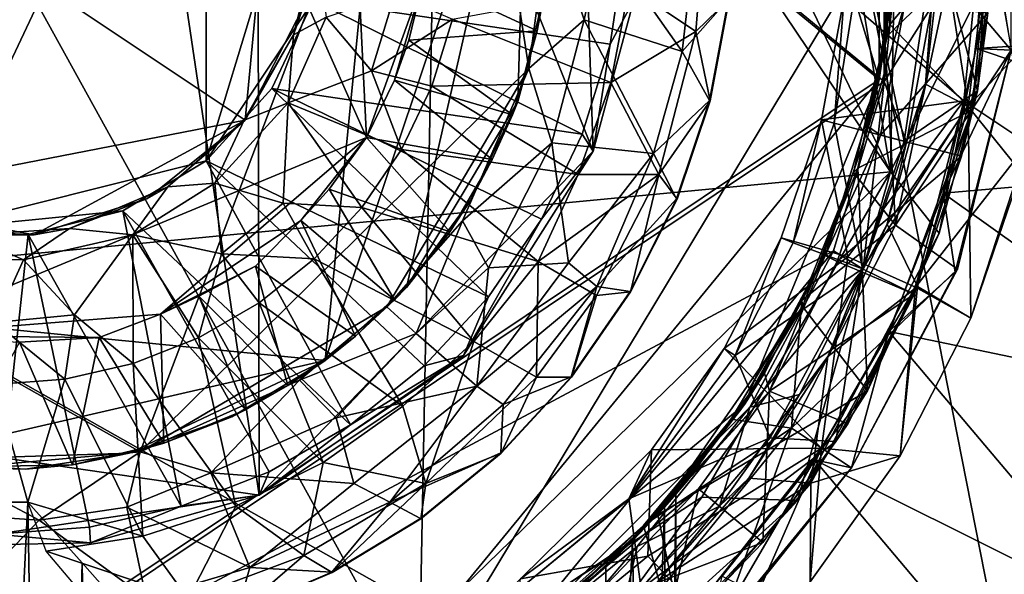
# Model space of a CAD drawing. Units: inches. Extents: x -1.12 to 1.12, y -3.59 to 3.56.
# Drawn here: x 0.02 to 0.75, y 1.93 to 2.34 of the extents above; entities that cross this region are included whole.
import ezdxf

# ---------------------------------------------------------------- set-up
doc = ezdxf.new("R2010")
doc.units = ezdxf.units.IN
doc.layers.get('0').update_dxf_attribs({"true_color": 0xc2ced6})

msp = doc.modelspace()

# ---------------------------------------------------------------- linework, layer by layer
for points in [[(-1.0911, 2.70208), (0.43365, 3.46885), (0.7948, 1.637), (-1.0911, 2.70208)], [(0.7948, 1.637), (0.43365, 3.46885), (0.93445, 3.05711), (0.7948, 1.637)], [(0.66669, 2.23036), (0.07158, 3.11448), (-0.6055, 2.10901), (0.66669, 2.23036)], [(0.66669, 2.23036), (0.26429, 3.06412), (0.07158, 3.11448), (0.66669, 2.23036)], [(0.66669, 2.23036), (0.57012, 2.81209), (0.26429, 3.06412), (0.66669, 2.23036)], [(-0.12923, 1.76883), (0.66206, 2.29766), (-0.25541, 3.05236), (-0.12923, 1.76883)], [(-0.25541, 3.05236), (0.66206, 2.29766), (0.66229, 2.56093), (-0.25541, 3.05236)], [(-0.25459, 3.0481), (0.65818, 2.29901), (-0.129, 1.77303), (-0.25459, 3.0481)], [(-0.25459, 3.0481), (0.47497, 2.90298), (0.65818, 2.29901), (-0.25459, 3.0481)], [(0.31613, 1.84164), (-0.3433, 1.85425), (-0.32146, 2.99641), (0.31613, 1.84164)], [(0.31613, 1.84164), (-0.32146, 2.99641), (-0.3433, 1.85425), (0.31613, 1.84164)], [(-0.32146, 2.99641), (0.33797, 2.9838), (0.31613, 1.84164), (-0.32146, 2.99641)], [(-0.32146, 2.99641), (0.31613, 1.84164), (0.33797, 2.9838), (-0.32146, 2.99641)], [(0.31613, 1.84164), (0.33797, 2.9838), (0.65676, 2.40641), (0.31613, 1.84164)], [(0.31613, 1.84164), (0.65676, 2.40641), (0.33797, 2.9838), (0.31613, 1.84164)], [(0.19749, 1.99018), (-0.31193, 2.06444), (0.06135, 2.90699), (0.19749, 1.99018)], [(0.06135, 2.90699), (0.19569, 2.86924), (0.19749, 1.99018), (0.06135, 2.90699)], [(0.47497, 2.90298), (0.65818, 2.56021), (0.65818, 2.29901), (0.47497, 2.90298)], [(0.44569, 2.24583), (0.19749, 1.99018), (0.19569, 2.86924), (0.44569, 2.24583)], [(0.43212, 2.64961), (0.44569, 2.24583), (0.19569, 2.86924), (0.43212, 2.64961)], [(0.57012, 2.81209), (0.66669, 2.23036), (0.67412, 2.61569), (0.57012, 2.81209)], [(-0.07676, 2.10892), (0.27732, 2.256), (0.0638, 2.73675), (-0.07676, 2.10892)], [(0.27732, 2.256), (0.25964, 2.61374), (0.0638, 2.73675), (0.27732, 2.256)], [(0.7948, 1.637), (-0.75965, 1.60321), (-1.0911, 2.70208), (0.7948, 1.637)], [(0.30664, 2.69841), (0.24665, 2.09028), (-0.30472, 2.1444), (0.30664, 2.69841)], [(0.24665, 2.09028), (0.30664, 2.69841), (0.39722, 2.53951), (0.24665, 2.09028)], [(0.43212, 2.64961), (0.47592, 2.35813), (0.44569, 2.24583), (0.43212, 2.64961)], [(-0.39571, 2.30712), (0.10901, 2.02245), (0.34575, 2.64674), (-0.39571, 2.30712)], [(0.39786, 2.30713), (0.34575, 2.64674), (0.10901, 2.02245), (0.39786, 2.30713)], [(0.41292, 2.42152), (0.34575, 2.64674), (0.39786, 2.30713), (0.41292, 2.42152)], [(0.15824, 2.62048), (-0.21616, 2.546), (-0.04657, 2.18744), (0.15824, 2.62048)], [(-0.04657, 2.18744), (0.15824, 2.23874), (0.15824, 2.62048), (-0.04657, 2.18744)], [(0.15824, 2.62048), (0.15824, 2.23874), (0.23789, 2.50129), (0.15824, 2.62048)], [(0.25964, 2.61374), (0.27732, 2.256), (0.31976, 2.37433), (0.25964, 2.61374)], [(0.74222, 2.38239), (0.67412, 2.61569), (0.66669, 2.23036), (0.74222, 2.38239)], [(0.743, 2.432), (0.66607, 2.33998), (0.67123, 2.58242), (0.743, 2.432)], [(0.67123, 2.58242), (0.66607, 2.33998), (0.67201, 2.432), (0.67123, 2.58242)], [(0.75584, 2.56401), (0.70999, 2.37578), (0.75629, 2.3208), (0.75584, 2.56401)], [(0.67105, 2.42961), (0.65818, 2.29901), (0.65818, 2.56021), (0.67105, 2.42961)], [(0.6757, 2.43047), (0.66229, 2.56093), (0.66206, 2.29766), (0.6757, 2.43047)], [(0.39722, 2.53951), (0.30691, 2.1444), (0.24665, 2.09028), (0.39722, 2.53951)], [(0.38979, 2.28281), (0.30691, 2.1444), (0.39722, 2.53951), (0.38979, 2.28281)], [(0.40903, 2.36142), (0.38979, 2.28281), (0.39722, 2.53951), (0.40903, 2.36142)], [(-0.21007, 2.53366), (0.21225, 2.53366), (0.18705, 2.26885), (-0.21007, 2.53366)], [(0.18705, 2.26885), (-0.11231, 2.21071), (-0.21007, 2.53366), (0.18705, 2.26885)], [(0.21225, 2.53366), (0.22981, 2.3516), (0.18705, 2.26885), (0.21225, 2.53366)], [(0.15824, 2.23874), (0.23788, 2.35784), (0.23789, 2.50129), (0.15824, 2.23874)], [(0.70016, 2.40922), (0.73131, 2.29055), (0.74297, 2.4567), (0.70016, 2.40922)], [(0.74297, 2.4567), (0.73131, 2.29055), (0.73901, 2.34847), (0.74297, 2.4567)], [(0.65037, 2.26399), (0.68101, 2.4436), (0.67721, 2.35527), (0.65037, 2.26399)], [(0.68101, 2.4436), (0.65037, 2.26399), (0.66703, 2.35639), (0.68101, 2.4436)], [(0.70502, 2.40265), (0.72442, 2.27894), (0.74392, 2.4386), (0.70502, 2.40265)], [(0.74392, 2.4386), (0.72442, 2.27894), (0.78381, 2.34215), (0.74392, 2.4386)], [(0.73664, 2.43357), (0.72124, 2.28312), (0.63214, 2.36023), (0.73664, 2.43357)], [(0.66703, 2.35639), (0.65818, 2.29901), (0.67105, 2.42961), (0.66703, 2.35639)], [(0.6757, 2.43047), (0.66206, 2.29766), (0.69718, 2.35307), (0.6757, 2.43047)], [(0.66607, 2.33998), (0.66241, 2.32979), (0.67026, 2.432), (0.66607, 2.33998)], [(0.67026, 2.432), (0.66241, 2.32979), (0.70999, 2.37578), (0.67026, 2.432)], [(0.72716, 2.27622), (0.66607, 2.33998), (0.743, 2.432), (0.72716, 2.27622)], [(0.67026, 2.432), (0.67201, 2.432), (0.66607, 2.33998), (0.67026, 2.432)], [(0.73664, 2.43357), (0.76882, 2.25158), (0.72124, 2.28312), (0.73664, 2.43357)], [(0.743, 2.432), (0.74222, 2.38239), (0.72716, 2.27622), (0.743, 2.432)], [(0.73849, 2.432), (0.73025, 2.32204), (0.99381, 2.33859), (0.73849, 2.432)], [(0.73849, 2.432), (0.75629, 2.3208), (0.73025, 2.32204), (0.73849, 2.432)], [(0.52928, 2.42409), (0.52211, 2.33463), (0.47255, 2.3681), (0.52928, 2.42409)], [(0.54676, 2.35894), (0.52211, 2.33463), (0.52928, 2.42409), (0.54676, 2.35894)], [(0.43913, 2.34346), (0.41292, 2.42152), (0.39786, 2.30713), (0.43913, 2.34346)], [(0.45179, 2.40499), (0.41292, 2.42152), (0.43913, 2.34346), (0.45179, 2.40499)], [(0.64617, 2.40115), (0.67673, 2.25311), (0.70016, 2.40922), (0.64617, 2.40115)], [(0.67673, 2.25311), (0.73131, 2.29055), (0.70016, 2.40922), (0.67673, 2.25311)], [(0.24001, 2.4001), (0.22311, 2.33234), (0.22981, 2.3516), (0.24001, 2.4001)], [(0.24737, 2.34528), (0.22311, 2.33234), (0.24001, 2.4001), (0.24737, 2.34528)], [(0.31613, 1.84164), (0.65676, 2.40641), (0.65676, 2.40641), (0.31613, 1.84164)], [(0.65676, 2.40641), (0.31613, 1.84164), (0.31613, 1.84164), (0.65676, 2.40641)], [(0.45179, 2.40499), (0.43913, 2.34346), (0.51189, 2.3198), (0.45179, 2.40499)], [(0.51189, 2.3198), (0.52134, 2.40262), (0.45179, 2.40499), (0.51189, 2.3198)], [(0.54639, 2.35902), (0.52134, 2.40262), (0.51189, 2.3198), (0.54639, 2.35902)], [(0.62472, 2.26671), (0.64617, 2.40115), (0.63214, 2.36023), (0.62472, 2.26671)], [(0.64617, 2.40115), (0.62472, 2.26671), (0.67673, 2.25311), (0.64617, 2.40115)], [(0.69266, 2.29559), (0.70502, 2.40265), (0.69718, 2.35307), (0.69266, 2.29559)], [(0.70502, 2.40265), (0.69266, 2.29559), (0.72442, 2.27894), (0.70502, 2.40265)], [(0.23788, 2.35784), (0.45828, 2.32538), (0.46871, 2.3946), (0.23788, 2.35784)], [(0.31976, 2.37433), (0.40421, 2.33525), (0.41226, 2.39697), (0.31976, 2.37433)], [(0.40421, 2.33525), (0.40903, 2.36142), (0.41226, 2.39697), (0.40421, 2.33525)], [(0.46871, 2.3946), (0.45828, 2.32538), (0.47592, 2.35813), (0.46871, 2.3946)], [(0.66669, 2.23036), (0.70293, 2.1849), (0.74222, 2.38239), (0.66669, 2.23036)], [(0.72716, 2.27622), (0.74222, 2.38239), (0.70293, 2.1849), (0.72716, 2.27622)], [(0.29803, 2.29853), (0.31976, 2.37433), (0.27732, 2.256), (0.29803, 2.29853)], [(0.31976, 2.37433), (0.29803, 2.29853), (0.30865, 2.32823), (0.31976, 2.37433)], [(0.40421, 2.33525), (0.31976, 2.37433), (0.30865, 2.32823), (0.40421, 2.33525)], [(0.70999, 2.37578), (0.66241, 2.32979), (0.67047, 2.19085), (0.70999, 2.37578)], [(0.75629, 2.3208), (0.70999, 2.37578), (0.67047, 2.19085), (0.75629, 2.3208)], [(0.47255, 2.3681), (0.4589, 2.29685), (0.34123, 2.34383), (0.47255, 2.3681)], [(0.4589, 2.29685), (0.47255, 2.3681), (0.52211, 2.33463), (0.4589, 2.29685)], [(0.15824, 2.23874), (0.20685, 2.29236), (0.23788, 2.35784), (0.15824, 2.23874)], [(0.43764, 2.25848), (0.23788, 2.35784), (0.20685, 2.29236), (0.43764, 2.25848)], [(0.23788, 2.35784), (0.43764, 2.25848), (0.45828, 2.32538), (0.23788, 2.35784)], [(0.24737, 2.34528), (0.29829, 2.36235), (0.28104, 2.3055), (0.24737, 2.34528)], [(0.28104, 2.3055), (0.29829, 2.36235), (0.34123, 2.34383), (0.28104, 2.3055)], [(0.40903, 2.36142), (0.40421, 2.33525), (0.38979, 2.28281), (0.40903, 2.36142)], [(0.44569, 2.24583), (0.47592, 2.35813), (0.45828, 2.32538), (0.44569, 2.24583)], [(0.51189, 2.3198), (0.53229, 2.28332), (0.54639, 2.35902), (0.51189, 2.3198)], [(0.54676, 2.35894), (0.53264, 2.28319), (0.52211, 2.33463), (0.54676, 2.35894)], [(0.54676, 2.35894), (0.54639, 2.35902), (0.53229, 2.28332), (0.54676, 2.35894)], [(0.53229, 2.28332), (0.53264, 2.28319), (0.54676, 2.35894), (0.53229, 2.28332)], [(0.72124, 2.28312), (0.61532, 2.26916), (0.63214, 2.36023), (0.72124, 2.28312)], [(0.63214, 2.36023), (0.61532, 2.26916), (0.62472, 2.26671), (0.63214, 2.36023)], [(0.65037, 2.26399), (0.65818, 2.29901), (0.66703, 2.35639), (0.65037, 2.26399)], [(0.18705, 2.26885), (0.22981, 2.3516), (0.22311, 2.33234), (0.18705, 2.26885)], [(0.65918, 2.25769), (0.65037, 2.26399), (0.67721, 2.35527), (0.65918, 2.25769)], [(0.65918, 2.25769), (0.67721, 2.35527), (0.73901, 2.34847), (0.65918, 2.25769)], [(0.69718, 2.35307), (0.66206, 2.29766), (0.67862, 2.25261), (0.69718, 2.35307)], [(0.69718, 2.35307), (0.67862, 2.25261), (0.69266, 2.29559), (0.69718, 2.35307)], [(0.28104, 2.3055), (0.21901, 2.28165), (0.24737, 2.34528), (0.28104, 2.3055)], [(0.21901, 2.28165), (0.22311, 2.33234), (0.24737, 2.34528), (0.21901, 2.28165)], [(0.34123, 2.34383), (0.32586, 2.294), (0.28104, 2.3055), (0.34123, 2.34383)], [(0.32586, 2.294), (0.34123, 2.34383), (0.4589, 2.29685), (0.32586, 2.294)], [(0.41494, 2.25191), (0.43913, 2.34346), (0.39786, 2.30713), (0.41494, 2.25191)], [(0.43913, 2.34346), (0.41494, 2.25191), (0.4906, 2.244), (0.43913, 2.34346)], [(0.4906, 2.244), (0.51189, 2.3198), (0.43913, 2.34346), (0.4906, 2.244)], [(0.73901, 2.34847), (0.71934, 2.24197), (0.65918, 2.25769), (0.73901, 2.34847)], [(0.73131, 2.29055), (0.71934, 2.24197), (0.73901, 2.34847), (0.73131, 2.29055)], [(0.72442, 2.27894), (0.76348, 2.23043), (0.78381, 2.34215), (0.72442, 2.27894)], [(0.30865, 2.32823), (0.38574, 2.27282), (0.40421, 2.33525), (0.30865, 2.32823)], [(0.40421, 2.33525), (0.38574, 2.27282), (0.38979, 2.28281), (0.40421, 2.33525)], [(0.52211, 2.33463), (0.49459, 2.22856), (0.4589, 2.29685), (0.52211, 2.33463)], [(0.53264, 2.28319), (0.49459, 2.22856), (0.52211, 2.33463), (0.53264, 2.28319)], [(0.66241, 2.32979), (0.66607, 2.33998), (0.64241, 2.23323), (0.66241, 2.32979)], [(0.64241, 2.23323), (0.66607, 2.33998), (0.72716, 2.27622), (0.64241, 2.23323)], [(0.73025, 2.32204), (0.97955, 2.23843), (0.99381, 2.33859), (0.73025, 2.32204)], [(0.21901, 2.28165), (0.18637, 2.2688), (0.22311, 2.33234), (0.21901, 2.28165)], [(0.22311, 2.33234), (0.18637, 2.2688), (0.18705, 2.26885), (0.22311, 2.33234)], [(0.30865, 2.32823), (0.29803, 2.29853), (0.38574, 2.27282), (0.30865, 2.32823)], [(0.64241, 2.23323), (0.63906, 2.22998), (0.66241, 2.32979), (0.64241, 2.23323)], [(0.66241, 2.32979), (0.63906, 2.22998), (0.67047, 2.19085), (0.66241, 2.32979)], [(0.45828, 2.32538), (0.43764, 2.25848), (0.44569, 2.24583), (0.45828, 2.32538)], [(0.53229, 2.28332), (0.51189, 2.3198), (0.4906, 2.244), (0.53229, 2.28332)], [(0.75629, 2.3208), (0.67047, 2.19085), (0.71646, 2.15809), (0.75629, 2.3208)], [(0.97955, 2.23843), (0.73025, 2.32204), (0.70571, 2.21453), (0.97955, 2.23843)], [(0.70571, 2.21453), (0.73025, 2.32204), (0.75629, 2.3208), (0.70571, 2.21453)], [(0.71477, 2.15579), (0.70571, 2.21453), (0.75629, 2.3208), (0.71477, 2.15579)], [(0.71646, 2.15809), (0.71477, 2.15579), (0.75629, 2.3208), (0.71646, 2.15809)], [(0.75629, 2.3208), (0.75629, 2.3208), (0.71646, 2.15809), (0.75629, 2.3208)], [(0.10901, 2.02245), (-0.39571, 2.30712), (-0.03682, 2.00927), (0.10901, 2.02245)], [(0.39786, 2.30713), (0.10901, 2.02245), (0.29228, 2.13027), (0.39786, 2.30713)], [(0.30324, 2.24702), (0.21901, 2.28165), (0.28104, 2.3055), (0.30324, 2.24702)], [(0.32586, 2.294), (0.30324, 2.24702), (0.28104, 2.3055), (0.32586, 2.294)], [(0.39786, 2.30713), (0.29228, 2.13027), (0.34864, 2.19396), (0.39786, 2.30713)], [(0.39786, 2.30713), (0.34864, 2.19396), (0.41494, 2.25191), (0.39786, 2.30713)], [(-0.12923, 1.76883), (0.62432, 2.17167), (0.66206, 2.29766), (-0.12923, 1.76883)], [(0.25779, 1.81112), (-0.129, 1.77303), (0.65818, 2.29901), (0.25779, 1.81112)], [(0.65818, 2.29901), (0.55823, 2.05768), (0.25779, 1.81112), (0.65818, 2.29901)], [(0.37066, 2.23965), (0.29803, 2.29853), (0.27732, 2.256), (0.37066, 2.23965)], [(0.38574, 2.27282), (0.29803, 2.29853), (0.37066, 2.23965), (0.38574, 2.27282)], [(0.65818, 2.29901), (0.62009, 2.17342), (0.55823, 2.05768), (0.65818, 2.29901)], [(0.62009, 2.17342), (0.65818, 2.29901), (0.65037, 2.26399), (0.62009, 2.17342)], [(0.66206, 2.29766), (0.62432, 2.17167), (0.64648, 2.15817), (0.66206, 2.29766)], [(0.64648, 2.15817), (0.67862, 2.25261), (0.66206, 2.29766), (0.64648, 2.15817)], [(0.36783, 2.13755), (0.20685, 2.29236), (0.15824, 2.23874), (0.36783, 2.13755)], [(0.20685, 2.29236), (0.40726, 2.1954), (0.43764, 2.25848), (0.20685, 2.29236)], [(0.36783, 2.13755), (0.40726, 2.1954), (0.20685, 2.29236), (0.36783, 2.13755)], [(0.30324, 2.24702), (0.32586, 2.294), (0.43455, 2.22852), (0.30324, 2.24702)], [(0.4589, 2.29685), (0.43455, 2.22852), (0.32586, 2.294), (0.4589, 2.29685)], [(0.49459, 2.22856), (0.43455, 2.22852), (0.4589, 2.29685), (0.49459, 2.22856)], [(0.64594, 2.15847), (0.68437, 2.13946), (0.73131, 2.29055), (0.64594, 2.15847)], [(0.73131, 2.29055), (0.67673, 2.25311), (0.64594, 2.15847), (0.73131, 2.29055)], [(0.6641, 2.19167), (0.69266, 2.29559), (0.67862, 2.25261), (0.6641, 2.19167)], [(0.69266, 2.29559), (0.6641, 2.19167), (0.72442, 2.27894), (0.69266, 2.29559)], [(0.68437, 2.13946), (0.71934, 2.24197), (0.73131, 2.29055), (0.68437, 2.13946)], [(0.4906, 2.244), (0.50773, 2.21034), (0.53229, 2.28332), (0.4906, 2.244)], [(0.53264, 2.28319), (0.50806, 2.21016), (0.49459, 2.22856), (0.53264, 2.28319)], [(0.53264, 2.28319), (0.53229, 2.28332), (0.50773, 2.21034), (0.53264, 2.28319)], [(0.50773, 2.21034), (0.50806, 2.21016), (0.53264, 2.28319), (0.50773, 2.21034)], [(0.63491, 2.16728), (0.61532, 2.26916), (0.72124, 2.28312), (0.63491, 2.16728)], [(0.72124, 2.28312), (0.68521, 2.14486), (0.63491, 2.16728), (0.72124, 2.28312)], [(0.76882, 2.25158), (0.68521, 2.14486), (0.72124, 2.28312), (0.76882, 2.25158)], [(0.21901, 2.28165), (0.16448, 2.22207), (0.18637, 2.2688), (0.21901, 2.28165)], [(0.21536, 2.2072), (0.16448, 2.22207), (0.21901, 2.28165), (0.21536, 2.2072)], [(0.27386, 2.20393), (0.21536, 2.2072), (0.21901, 2.28165), (0.27386, 2.20393)], [(0.21901, 2.28165), (0.30324, 2.24702), (0.27386, 2.20393), (0.21901, 2.28165)], [(0.30691, 2.1444), (0.38979, 2.28281), (0.35485, 2.20967), (0.30691, 2.1444)], [(0.38979, 2.28281), (0.37066, 2.23965), (0.35485, 2.20967), (0.38979, 2.28281)], [(0.38979, 2.28281), (0.38574, 2.27282), (0.37066, 2.23965), (0.38979, 2.28281)], [(0.64963, 2.06781), (0.64241, 2.23323), (0.72716, 2.27622), (0.64963, 2.06781)], [(0.72716, 2.27622), (0.70293, 2.1849), (0.64963, 2.06781), (0.72716, 2.27622)], [(0.6641, 2.19167), (0.68666, 2.14519), (0.72442, 2.27894), (0.6641, 2.19167)], [(0.72442, 2.27894), (0.68666, 2.14519), (0.72636, 2.12162), (0.72442, 2.27894)], [(0.72636, 2.12162), (0.76348, 2.23043), (0.72442, 2.27894), (0.72636, 2.12162)], [(0.03032, 2.1836), (-0.11231, 2.21071), (0.18705, 2.26885), (0.03032, 2.1836)], [(0.18705, 2.26885), (0.11449, 2.21071), (0.03032, 2.1836), (0.18705, 2.26885)], [(0.12954, 2.21933), (0.11449, 2.21071), (0.18705, 2.26885), (0.12954, 2.21933)], [(0.18705, 2.26885), (0.18637, 2.2688), (0.12954, 2.21933), (0.18705, 2.26885)], [(0.16448, 2.22207), (0.12954, 2.21933), (0.18637, 2.2688), (0.16448, 2.22207)], [(0.61532, 2.26916), (0.58541, 2.18152), (0.59436, 2.17772), (0.61532, 2.26916)], [(0.63491, 2.16728), (0.58541, 2.18152), (0.61532, 2.26916), (0.63491, 2.16728)], [(0.59436, 2.17772), (0.62472, 2.26671), (0.61532, 2.26916), (0.59436, 2.17772)], [(0.62472, 2.26671), (0.59436, 2.17772), (0.64594, 2.15847), (0.62472, 2.26671)], [(0.65037, 2.26399), (0.61801, 2.16833), (0.62009, 2.17342), (0.65037, 2.26399)], [(0.61801, 2.16833), (0.65037, 2.26399), (0.65918, 2.25769), (0.61801, 2.16833)], [(0.64594, 2.15847), (0.67673, 2.25311), (0.62472, 2.26671), (0.64594, 2.15847)], [(-0.07676, 2.10892), (0.12409, 2.12459), (0.27732, 2.256), (-0.07676, 2.10892)], [(0.22836, 2.19426), (0.27732, 2.256), (0.12409, 2.12459), (0.22836, 2.19426)], [(0.27732, 2.256), (0.22836, 2.19426), (0.24954, 2.21763), (0.27732, 2.256)], [(0.33932, 2.18585), (0.27732, 2.256), (0.24954, 2.21763), (0.33932, 2.18585)], [(0.27732, 2.256), (0.33932, 2.18585), (0.37066, 2.23965), (0.27732, 2.256)], [(0.43764, 2.25848), (0.40726, 2.1954), (0.44569, 2.24583), (0.43764, 2.25848)], [(0.65918, 2.25769), (0.62714, 2.16378), (0.61801, 2.16833), (0.65918, 2.25769)], [(0.62714, 2.16378), (0.65918, 2.25769), (0.71934, 2.24197), (0.62714, 2.16378)], [(0.27386, 2.20393), (0.30324, 2.24702), (0.40485, 2.16373), (0.27386, 2.20393)], [(0.43455, 2.22852), (0.40485, 2.16373), (0.30324, 2.24702), (0.43455, 2.22852)], [(0.41494, 2.25191), (0.34864, 2.19396), (0.36788, 2.15905), (0.41494, 2.25191)], [(0.36788, 2.15905), (0.42735, 2.16291), (0.41494, 2.25191), (0.36788, 2.15905)], [(0.41494, 2.25191), (0.42735, 2.16291), (0.4906, 2.244), (0.41494, 2.25191)], [(0.67862, 2.25261), (0.64648, 2.15817), (0.6641, 2.19167), (0.67862, 2.25261)], [(0.76882, 2.25158), (0.72636, 2.12162), (0.68521, 2.14486), (0.76882, 2.25158)], [(0.76882, 2.25158), (0.76348, 2.23043), (0.72636, 2.12162), (0.76882, 2.25158)], [(0.72636, 2.12162), (0.72636, 2.12162), (0.76882, 2.25158), (0.72636, 2.12162)], [(0.34948, 2.09394), (0.19749, 1.99018), (0.44569, 2.24583), (0.34948, 2.09394)], [(0.35485, 2.20967), (0.37066, 2.23965), (0.33932, 2.18585), (0.35485, 2.20967)], [(0.34948, 2.09394), (0.44569, 2.24583), (0.40726, 2.1954), (0.34948, 2.09394)], [(0.4906, 2.244), (0.42735, 2.16291), (0.44851, 2.14527), (0.4906, 2.244)], [(0.50773, 2.21034), (0.4906, 2.244), (0.44851, 2.14527), (0.50773, 2.21034)], [(0.71934, 2.24197), (0.68437, 2.13946), (0.62714, 2.16378), (0.71934, 2.24197)], [(0.68437, 2.13946), (0.68437, 2.13946), (0.71934, 2.24197), (0.68437, 2.13946)], [(0.15824, 2.23874), (-0.04657, 2.18744), (0.09609, 2.20149), (0.15824, 2.23874)], [(0.26547, 2.04258), (0.15824, 2.23874), (0.09609, 2.20149), (0.26547, 2.04258)], [(0.15824, 2.23874), (0.32021, 2.08623), (0.36783, 2.13755), (0.15824, 2.23874)], [(0.26547, 2.04258), (0.32021, 2.08623), (0.15824, 2.23874), (0.26547, 2.04258)], [(0.64963, 2.06781), (0.60135, 2.13045), (0.64241, 2.23323), (0.64963, 2.06781)], [(0.60135, 2.13045), (0.63906, 2.22998), (0.64241, 2.23323), (0.60135, 2.13045)], [(0.70571, 2.21453), (0.92593, 2.05766), (0.97955, 2.23843), (0.70571, 2.21453)], [(-0.6055, 2.10901), (0.1994, 1.77666), (0.66669, 2.23036), (-0.6055, 2.10901)], [(0.66669, 2.23036), (0.1994, 1.77666), (0.52641, 1.98873), (0.66669, 2.23036)], [(0.49459, 2.22856), (0.44815, 2.13857), (0.40485, 2.16373), (0.49459, 2.22856)], [(0.40485, 2.16373), (0.43455, 2.22852), (0.49459, 2.22856), (0.40485, 2.16373)], [(0.4735, 2.14129), (0.44815, 2.13857), (0.49459, 2.22856), (0.4735, 2.14129)], [(0.49459, 2.22856), (0.50806, 2.21016), (0.4735, 2.14129), (0.49459, 2.22856)], [(0.59758, 1.98626), (0.66669, 2.23036), (0.52641, 1.98873), (0.59758, 1.98626)], [(0.70293, 2.1849), (0.66669, 2.23036), (0.59758, 1.98626), (0.70293, 2.1849)], [(0.60135, 2.13045), (0.60074, 2.1349), (0.63906, 2.22998), (0.60135, 2.13045)], [(0.63906, 2.22998), (0.60074, 2.1349), (0.67047, 2.19085), (0.63906, 2.22998)], [(0.05654, 2.18834), (0.12954, 2.21933), (0.10358, 2.1837), (0.05654, 2.18834)], [(0.12954, 2.21933), (0.05654, 2.18834), (0.11449, 2.21071), (0.12954, 2.21933)], [(0.10358, 2.1837), (0.16448, 2.22207), (0.16944, 2.16951), (0.10358, 2.1837)], [(0.10358, 2.1837), (0.12954, 2.21933), (0.16448, 2.22207), (0.10358, 2.1837)], [(0.21536, 2.2072), (0.16944, 2.16951), (0.16448, 2.22207), (0.21536, 2.2072)], [(0.24954, 2.21763), (0.22836, 2.19426), (0.29811, 2.13545), (0.24954, 2.21763)], [(0.29811, 2.13545), (0.33932, 2.18585), (0.24954, 2.21763), (0.29811, 2.13545)], [(0.03032, 2.1836), (-0.0454, 2.1877), (-0.11231, 2.21071), (0.03032, 2.1836)], [(0.05654, 2.18834), (0.03032, 2.1836), (0.11449, 2.21071), (0.05654, 2.18834)], [(0.44851, 2.14527), (0.4732, 2.14152), (0.50773, 2.21034), (0.44851, 2.14527)], [(0.50806, 2.21016), (0.50773, 2.21034), (0.4732, 2.14152), (0.50806, 2.21016)], [(0.4732, 2.14152), (0.4735, 2.14129), (0.50806, 2.21016), (0.4732, 2.14152)], [(0.70571, 2.21453), (0.66542, 2.11188), (0.92593, 2.05766), (0.70571, 2.21453)], [(0.70571, 2.21453), (0.71477, 2.15579), (0.66542, 2.11188), (0.70571, 2.21453)], [(0.16944, 2.16951), (0.21536, 2.2072), (0.2384, 2.16571), (0.16944, 2.16951)], [(0.21536, 2.2072), (0.27386, 2.20393), (0.2384, 2.16571), (0.21536, 2.2072)], [(0.2384, 2.16571), (0.27386, 2.20393), (0.35698, 2.10442), (0.2384, 2.16571)], [(0.40485, 2.16373), (0.35698, 2.10442), (0.27386, 2.20393), (0.40485, 2.16373)], [(0.35485, 2.20967), (0.33932, 2.18585), (0.30691, 2.1444), (0.35485, 2.20967)], [(0.09609, 2.20149), (-0.04657, 2.18744), (0.0258, 2.18386), (0.09609, 2.20149)], [(0.13967, 1.982), (0.09609, 2.20149), (0.0258, 2.18386), (0.13967, 1.982)], [(0.09609, 2.20149), (0.20484, 2.00758), (0.26547, 2.04258), (0.09609, 2.20149)], [(0.09609, 2.20149), (0.13967, 1.982), (0.20484, 2.00758), (0.09609, 2.20149)], [(0.40726, 2.1954), (0.36783, 2.13755), (0.34948, 2.09394), (0.40726, 2.1954)], [(0.02243, 2.165), (-0.01935, 2.18349), (0.05654, 2.18834), (0.02243, 2.165)], [(0.03032, 2.1836), (0.05654, 2.18834), (-0.01935, 2.18349), (0.03032, 2.1836)], [(0.10358, 2.1837), (0.02243, 2.165), (0.05654, 2.18834), (0.10358, 2.1837)], [(0.22836, 2.19426), (0.12409, 2.12459), (0.1948, 2.16028), (0.22836, 2.19426)], [(0.22836, 2.19426), (0.1948, 2.16028), (0.26906, 2.10828), (0.22836, 2.19426)], [(0.26906, 2.10828), (0.29811, 2.13545), (0.22836, 2.19426), (0.26906, 2.10828)], [(0.34864, 2.19396), (0.29228, 2.13027), (0.31409, 2.11027), (0.34864, 2.19396)], [(0.31409, 2.11027), (0.36788, 2.15905), (0.34864, 2.19396), (0.31409, 2.11027)], [(0.71646, 2.15809), (0.67047, 2.19085), (0.59302, 2.04012), (0.71646, 2.15809)], [(0.67047, 2.19085), (0.60074, 2.1349), (0.59302, 2.04012), (0.67047, 2.19085)], [(0.62002, 2.09332), (0.6641, 2.19167), (0.64648, 2.15817), (0.62002, 2.09332)], [(0.62002, 2.09332), (0.68666, 2.14519), (0.6641, 2.19167), (0.62002, 2.09332)], [(0.0016, 1.96119), (0.0258, 2.18386), (-0.04657, 2.18744), (0.0016, 1.96119)], [(-0.0454, 2.1877), (0.03032, 2.1836), (-0.01935, 2.18349), (-0.0454, 2.1877)], [(0.02243, 2.165), (-0.03211, 2.16658), (-0.01935, 2.18349), (0.02243, 2.165)], [(0.0258, 2.18386), (0.0016, 1.96119), (0.07142, 1.96642), (0.0258, 2.18386)], [(0.06021, 2.12427), (0.02243, 2.165), (0.10358, 2.1837), (0.06021, 2.12427)], [(0.0258, 2.18386), (0.07142, 1.96642), (0.13967, 1.982), (0.0258, 2.18386)], [(0.10393, 2.08807), (0.06021, 2.12427), (0.10358, 2.1837), (0.10393, 2.08807)], [(0.10358, 2.1837), (0.15247, 2.10712), (0.10393, 2.08807), (0.10358, 2.1837)], [(0.15247, 2.10712), (0.10358, 2.1837), (0.16944, 2.16951), (0.15247, 2.10712)], [(0.33932, 2.18585), (0.29811, 2.13545), (0.30691, 2.1444), (0.33932, 2.18585)], [(0.54307, 2.09915), (0.58541, 2.18152), (0.63491, 2.16728), (0.54307, 2.09915)], [(0.58541, 2.18152), (0.54307, 2.09915), (0.55136, 2.09409), (0.58541, 2.18152)], [(0.55136, 2.09409), (0.59436, 2.17772), (0.58541, 2.18152), (0.55136, 2.09409)], [(0.64963, 2.06781), (0.70293, 2.1849), (0.59758, 1.98626), (0.64963, 2.06781)], [(0.59436, 2.17772), (0.55136, 2.09409), (0.64594, 2.15847), (0.59436, 2.17772)], [(0.57304, 2.08087), (0.55823, 2.05768), (0.62009, 2.17342), (0.57304, 2.08087)], [(0.61801, 2.16833), (0.57304, 2.08087), (0.62009, 2.17342), (0.61801, 2.16833)], [(0.37607, 1.86917), (0.62432, 2.17167), (-0.12923, 1.76883), (0.37607, 1.86917)], [(-0.03211, 2.16658), (0.02243, 2.165), (0.00109, 2.11844), (-0.03211, 2.16658)], [(0.19763, 2.1332), (0.15247, 2.10712), (0.16944, 2.16951), (0.19763, 2.1332)], [(0.2384, 2.16571), (0.19763, 2.1332), (0.16944, 2.16951), (0.2384, 2.16571)], [(0.62432, 2.17167), (0.37607, 1.86917), (0.5621, 2.05555), (0.62432, 2.17167)], [(0.61544, 2.02513), (0.54307, 2.09915), (0.63491, 2.16728), (0.61544, 2.02513)], [(0.64648, 2.15817), (0.62432, 2.17167), (0.5621, 2.05555), (0.64648, 2.15817)], [(0.57684, 2.06747), (0.57304, 2.08087), (0.61801, 2.16833), (0.57684, 2.06747)], [(0.61801, 2.16833), (0.62714, 2.16378), (0.57684, 2.06747), (0.61801, 2.16833)], [(0.63491, 2.16728), (0.68521, 2.14486), (0.61544, 2.02513), (0.63491, 2.16728)], [(0.00109, 2.11844), (0.02243, 2.165), (0.06021, 2.12427), (0.00109, 2.11844)], [(0.1948, 2.16028), (0.12409, 2.12459), (0.1526, 2.13808), (0.1948, 2.16028)], [(0.21875, 2.07183), (0.1948, 2.16028), (0.1526, 2.13808), (0.21875, 2.07183)], [(0.1948, 2.16028), (0.21875, 2.07183), (0.26906, 2.10828), (0.1948, 2.16028)], [(0.19763, 2.1332), (0.2384, 2.16571), (0.30416, 2.0564), (0.19763, 2.1332)], [(0.35698, 2.10442), (0.30416, 2.0564), (0.2384, 2.16571), (0.35698, 2.10442)], [(0.31409, 2.11027), (0.35938, 2.07132), (0.36788, 2.15905), (0.31409, 2.11027)], [(0.4035, 2.07801), (0.35698, 2.10442), (0.40485, 2.16373), (0.4035, 2.07801)], [(0.44851, 2.14527), (0.42735, 2.16291), (0.35938, 2.07132), (0.44851, 2.14527)], [(0.35938, 2.07132), (0.42735, 2.16291), (0.36788, 2.15905), (0.35938, 2.07132)], [(0.40485, 2.16373), (0.44815, 2.13857), (0.4035, 2.07801), (0.40485, 2.16373)], [(0.57684, 2.06747), (0.62714, 2.16378), (0.68437, 2.13946), (0.57684, 2.06747)], [(0.55136, 2.09409), (0.57724, 2.03283), (0.64594, 2.15847), (0.55136, 2.09409)], [(0.5621, 2.05555), (0.59893, 2.06507), (0.64648, 2.15817), (0.5621, 2.05555)], [(0.57724, 2.03283), (0.62597, 2.03016), (0.64594, 2.15847), (0.57724, 2.03283)], [(0.59302, 2.04012), (0.63765, 2.01059), (0.71646, 2.15809), (0.59302, 2.04012)], [(0.64648, 2.15817), (0.59893, 2.06507), (0.62002, 2.09332), (0.64648, 2.15817)], [(0.62597, 2.03016), (0.68437, 2.13946), (0.64594, 2.15847), (0.62597, 2.03016)], [(0.71477, 2.15579), (0.71646, 2.15809), (0.63765, 2.01059), (0.71477, 2.15579)], [(0.66542, 2.11188), (0.71477, 2.15579), (0.63765, 2.01059), (0.66542, 2.11188)], [(0.63765, 2.01059), (0.63765, 2.01059), (0.71477, 2.15579), (0.63765, 2.01059)], [(-0.07737, 2.01571), (-0.30472, 2.1444), (0.24665, 2.09028), (-0.07737, 2.01571)], [(0.30691, 2.1444), (0.26906, 2.10828), (0.24665, 2.09028), (0.30691, 2.1444)], [(0.30691, 2.1444), (0.29811, 2.13545), (0.26906, 2.10828), (0.30691, 2.1444)], [(0.35938, 2.07132), (0.37876, 2.05767), (0.44851, 2.14527), (0.35938, 2.07132)], [(0.44851, 2.14527), (0.37876, 2.05767), (0.42938, 2.07821), (0.44851, 2.14527)], [(0.44851, 2.14527), (0.42938, 2.07821), (0.4732, 2.14152), (0.44851, 2.14527)], [(0.60753, 1.99909), (0.68666, 2.14519), (0.62002, 2.09332), (0.60753, 1.99909)], [(0.68666, 2.14519), (0.60753, 1.99909), (0.67379, 2.01938), (0.68666, 2.14519)], [(0.67379, 2.01938), (0.61544, 2.02513), (0.68521, 2.14486), (0.67379, 2.01938)], [(0.68666, 2.14519), (0.67379, 2.01938), (0.72636, 2.12162), (0.68666, 2.14519)], [(0.72636, 2.12162), (0.67379, 2.01938), (0.68521, 2.14486), (0.72636, 2.12162)], [(0.18724, 2.05354), (0.1526, 2.13808), (0.12409, 2.12459), (0.18724, 2.05354)], [(0.1526, 2.13808), (0.18724, 2.05354), (0.21875, 2.07183), (0.1526, 2.13808)], [(0.36783, 2.13755), (0.32021, 2.08623), (0.34948, 2.09394), (0.36783, 2.13755)], [(0.42964, 2.07794), (0.4035, 2.07801), (0.44815, 2.13857), (0.42964, 2.07794)], [(0.4735, 2.14129), (0.4732, 2.14152), (0.42938, 2.07821), (0.4735, 2.14129)], [(0.42938, 2.07821), (0.42964, 2.07794), (0.4735, 2.14129), (0.42938, 2.07821)], [(0.44815, 2.13857), (0.4735, 2.14129), (0.42964, 2.07794), (0.44815, 2.13857)], [(0.68437, 2.13946), (0.63485, 2.04314), (0.57684, 2.06747), (0.68437, 2.13946)], [(0.68437, 2.13946), (0.62597, 2.03016), (0.63485, 2.04314), (0.68437, 2.13946)], [(0.63485, 2.04314), (0.68437, 2.13946), (0.68437, 2.13946), (0.63485, 2.04314)], [(0.10901, 2.02245), (0.22737, 2.07564), (0.29228, 2.13027), (0.10901, 2.02245)], [(0.15247, 2.10712), (0.19763, 2.1332), (0.24496, 2.01447), (0.15247, 2.10712)], [(0.30416, 2.0564), (0.24496, 2.01447), (0.19763, 2.1332), (0.30416, 2.0564)], [(0.31409, 2.11027), (0.29228, 2.13027), (0.22737, 2.07564), (0.31409, 2.11027)], [(0.55536, 2.05383), (0.60135, 2.13045), (0.49378, 1.97573), (0.55536, 2.05383)], [(0.49378, 1.97573), (0.60135, 2.13045), (0.64963, 2.06781), (0.49378, 1.97573)], [(0.55536, 2.05383), (0.54835, 2.04678), (0.60074, 2.1349), (0.55536, 2.05383)], [(0.60074, 2.1349), (0.54835, 2.04678), (0.59302, 2.04012), (0.60074, 2.1349)], [(0.55536, 2.05383), (0.60074, 2.1349), (0.60135, 2.13045), (0.55536, 2.05383)], [(0.12409, 2.12459), (-0.07676, 2.10892), (0.07869, 2.10745), (0.12409, 2.12459)], [(0.00109, 2.11844), (0.06021, 2.12427), (0.05309, 2.07647), (0.00109, 2.11844)], [(0.05309, 2.07647), (0.06021, 2.12427), (0.10393, 2.08807), (0.05309, 2.07647)], [(0.12409, 2.12459), (0.07869, 2.10745), (0.12671, 2.02891), (0.12409, 2.12459)], [(0.12671, 2.02891), (0.18724, 2.05354), (0.12409, 2.12459), (0.12671, 2.02891)], [(0.05309, 2.07647), (0.00109, 2.07257), (0.00109, 2.11844), (0.05309, 2.07647)], [(0.67379, 2.01938), (0.72636, 2.12162), (0.72636, 2.12162), (0.67379, 2.01938)], [(0.72636, 2.12162), (0.67379, 2.01938), (0.67379, 2.01938), (0.72636, 2.12162)], [(0.07869, 2.10745), (-0.07676, 2.10892), (0.01937, 2.10395), (0.07869, 2.10745)], [(0.0589, 2.01275), (0.07869, 2.10745), (0.01937, 2.10395), (0.0589, 2.01275)], [(0.07869, 2.10745), (0.0589, 2.01275), (0.12671, 2.02891), (0.07869, 2.10745)], [(0.21875, 2.07183), (0.24665, 2.09028), (0.26906, 2.10828), (0.21875, 2.07183)], [(0.22737, 2.07564), (0.25462, 2.0478), (0.31409, 2.11027), (0.22737, 2.07564)], [(0.25462, 2.0478), (0.35938, 2.07132), (0.31409, 2.11027), (0.25462, 2.0478)], [(0.66542, 2.11188), (0.61029, 2.01638), (0.84441, 1.89988), (0.66542, 2.11188)], [(0.66542, 2.11188), (0.63765, 2.01059), (0.61029, 2.01638), (0.66542, 2.11188)], [(0.84441, 1.89988), (0.92593, 2.05766), (0.66542, 2.11188), (0.84441, 1.89988)], [(-0.03163, 2.01093), (0.0589, 2.01275), (0.01937, 2.10395), (-0.03163, 2.01093)], [(0.10393, 2.08807), (0.15247, 2.10712), (0.18006, 1.98205), (0.10393, 2.08807)], [(0.24496, 2.01447), (0.18006, 1.98205), (0.15247, 2.10712), (0.24496, 2.01447)], [(0.32131, 1.99899), (0.30416, 2.0564), (0.35698, 2.10442), (0.32131, 1.99899)], [(0.35698, 2.10442), (0.4035, 2.07801), (0.32131, 1.99899), (0.35698, 2.10442)], [(0.26547, 2.04258), (0.19749, 1.99018), (0.34948, 2.09394), (0.26547, 2.04258)], [(0.34948, 2.09394), (0.32021, 2.08623), (0.26547, 2.04258), (0.34948, 2.09394)], [(0.47219, 1.98744), (0.55136, 2.09409), (0.54307, 2.09915), (0.47219, 1.98744)], [(0.54307, 2.09915), (0.48919, 2.02384), (0.47219, 1.98744), (0.54307, 2.09915)], [(0.55136, 2.09409), (0.47219, 1.98744), (0.57724, 2.03283), (0.55136, 2.09409)], [(0.61544, 2.02513), (0.48919, 2.02384), (0.54307, 2.09915), (0.61544, 2.02513)], [(0.56144, 2.00287), (0.62002, 2.09332), (0.59893, 2.06507), (0.56144, 2.00287)], [(0.62002, 2.09332), (0.56144, 2.00287), (0.60753, 1.99909), (0.62002, 2.09332)], [(0.24665, 2.09028), (0.10095, 2.02146), (-0.07737, 2.01571), (0.24665, 2.09028)], [(0.05309, 2.07647), (0.10393, 2.08807), (0.11098, 1.9599), (0.05309, 2.07647)], [(0.10095, 2.02146), (0.24665, 2.09028), (0.17731, 2.04833), (0.10095, 2.02146)], [(0.18006, 1.98205), (0.11098, 1.9599), (0.10393, 2.08807), (0.18006, 1.98205)], [(0.24665, 2.09028), (0.21875, 2.07183), (0.17731, 2.04833), (0.24665, 2.09028)], [(0.42964, 2.07794), (0.42938, 2.07821), (0.37713, 2.02165), (0.42964, 2.07794)], [(0.37876, 2.05767), (0.37713, 2.02165), (0.42938, 2.07821), (0.37876, 2.05767)], [(0.51617, 2.00138), (0.50726, 1.9909), (0.57304, 2.08087), (0.51617, 2.00138)], [(0.55823, 2.05768), (0.57304, 2.08087), (0.50726, 1.9909), (0.55823, 2.05768)], [(0.57684, 2.06747), (0.51617, 2.00138), (0.57304, 2.08087), (0.57684, 2.06747)], [(0.00109, 2.07257), (0.0256, 1.98509), (-0.02211, 1.98502), (0.00109, 2.07257)], [(0.0256, 1.98509), (0.00109, 2.07257), (0.05309, 2.07647), (0.0256, 1.98509)], [(0.11098, 1.9599), (0.0256, 1.98509), (0.05309, 2.07647), (0.11098, 1.9599)], [(0.16151, 2.00685), (0.22737, 2.07564), (0.10901, 2.02245), (0.16151, 2.00685)], [(0.25462, 2.0478), (0.22737, 2.07564), (0.16151, 2.00685), (0.25462, 2.0478)], [(0.21875, 2.07183), (0.18724, 2.05354), (0.17731, 2.04833), (0.21875, 2.07183)], [(0.25462, 2.0478), (0.26794, 1.99885), (0.35938, 2.07132), (0.25462, 2.0478)], [(0.35938, 2.07132), (0.26794, 1.99885), (0.2945, 1.9851), (0.35938, 2.07132)], [(0.35938, 2.07132), (0.2945, 1.9851), (0.37876, 2.05767), (0.35938, 2.07132)], [(0.37735, 2.02135), (0.32131, 1.99899), (0.4035, 2.07801), (0.37735, 2.02135)], [(0.37713, 2.02165), (0.37735, 2.02135), (0.42964, 2.07794), (0.37713, 2.02165)], [(0.42964, 2.07794), (0.37735, 2.02135), (0.4035, 2.07801), (0.42964, 2.07794)], [(-0.05822, 1.95224), (-0.31193, 2.06444), (0.19749, 1.99018), (-0.05822, 1.95224)], [(0.52404, 1.99483), (0.45519, 1.93696), (0.57684, 2.06747), (0.52404, 1.99483)], [(0.57684, 2.06747), (0.45519, 1.93696), (0.51617, 2.00138), (0.57684, 2.06747)], [(0.51102, 1.89238), (0.49378, 1.97573), (0.64963, 2.06781), (0.51102, 1.89238)], [(0.64963, 2.06781), (0.59758, 1.98626), (0.51102, 1.89238), (0.64963, 2.06781)], [(0.57183, 1.95506), (0.52404, 1.99483), (0.57684, 2.06747), (0.57183, 1.95506)], [(0.5621, 2.05555), (0.53948, 1.98198), (0.59893, 2.06507), (0.5621, 2.05555)], [(0.59893, 2.06507), (0.53948, 1.98198), (0.56144, 2.00287), (0.59893, 2.06507)], [(0.57684, 2.06747), (0.63485, 2.04314), (0.57183, 1.95506), (0.57684, 2.06747)], [(0.32131, 1.99899), (0.24496, 2.01447), (0.30416, 2.0564), (0.32131, 1.99899)], [(0.55823, 2.05768), (0.47497, 1.95624), (0.25779, 1.81112), (0.55823, 2.05768)], [(0.37713, 2.02165), (0.37876, 2.05767), (0.2945, 1.9851), (0.37713, 2.02165)], [(0.55823, 2.05768), (0.49885, 1.98139), (0.47497, 1.95624), (0.55823, 2.05768)], [(0.49885, 1.98139), (0.55823, 2.05768), (0.50726, 1.9909), (0.49885, 1.98139)], [(0.17731, 2.04833), (0.18724, 2.05354), (0.12671, 2.02891), (0.17731, 2.04833)], [(0.37607, 1.86917), (0.47833, 1.95219), (0.5621, 2.05555), (0.37607, 1.86917)], [(0.5621, 2.05555), (0.47833, 1.95219), (0.53948, 1.98198), (0.5621, 2.05555)], [(0.54835, 2.04678), (0.55536, 2.05383), (0.49378, 1.97573), (0.54835, 2.04678)], [(0.17731, 2.04833), (0.12671, 2.02891), (0.10095, 2.02146), (0.17731, 2.04833)], [(0.26794, 1.99885), (0.25462, 2.0478), (0.16151, 2.00685), (0.26794, 1.99885)], [(0.26547, 2.04258), (0.20484, 2.00758), (0.19749, 1.99018), (0.26547, 2.04258)], [(0.59302, 2.04012), (0.54835, 2.04678), (0.48313, 1.9677), (0.59302, 2.04012)], [(0.49378, 1.97573), (0.48313, 1.9677), (0.54835, 2.04678), (0.49378, 1.97573)], [(0.57183, 1.95506), (0.63485, 2.04314), (0.62597, 2.03016), (0.57183, 1.95506)], [(0.48313, 1.9677), (0.49618, 1.92089), (0.59302, 2.04012), (0.48313, 1.9677)], [(0.59302, 2.04012), (0.49618, 1.92089), (0.53775, 1.88545), (0.59302, 2.04012)], [(0.53775, 1.88545), (0.63765, 2.01059), (0.59302, 2.04012), (0.53775, 1.88545)], [(0.0589, 2.01275), (0.10095, 2.02146), (0.12671, 2.02891), (0.0589, 2.01275)], [(0.48141, 1.9207), (0.57724, 2.03283), (0.47219, 1.98744), (0.48141, 1.9207)], [(0.57724, 2.03283), (0.48141, 1.9207), (0.62597, 2.03016), (0.57724, 2.03283)], [(0.62597, 2.03016), (0.48141, 1.9207), (0.57183, 1.95506), (0.62597, 2.03016)], [(0.62597, 2.03016), (0.57183, 1.95506), (0.57183, 1.95506), (0.62597, 2.03016)], [(-0.07737, 2.01571), (0.10095, 2.02146), (0.02378, 2.00958), (-0.07737, 2.01571)], [(0.03401, 1.97167), (0.10901, 2.02245), (-0.03682, 2.00927), (0.03401, 1.97167)], [(0.10095, 2.02146), (0.0589, 2.01275), (0.02378, 2.00958), (0.10095, 2.02146)], [(0.09915, 1.98126), (0.10901, 2.02245), (0.03401, 1.97167), (0.09915, 1.98126)], [(0.09915, 1.98126), (0.16151, 2.00685), (0.10901, 2.02245), (0.09915, 1.98126)], [(0.2945, 1.9851), (0.31748, 1.97296), (0.37713, 2.02165), (0.2945, 1.9851)], [(0.37735, 2.02135), (0.37713, 2.02165), (0.31748, 1.97296), (0.37735, 2.02135)], [(0.31748, 1.97296), (0.31765, 1.97263), (0.37735, 2.02135), (0.31748, 1.97296)], [(0.37735, 2.02135), (0.31765, 1.97263), (0.32131, 1.99899), (0.37735, 2.02135)], [(0.39164, 1.92807), (0.48919, 2.02384), (0.48632, 1.94489), (0.39164, 1.92807)], [(0.48919, 2.02384), (0.39164, 1.92807), (0.47219, 1.98744), (0.48919, 2.02384)], [(0.48632, 1.94489), (0.48919, 2.02384), (0.61544, 2.02513), (0.48632, 1.94489)], [(0.61544, 2.02513), (0.52277, 1.90685), (0.48632, 1.94489), (0.61544, 2.02513)], [(0.61544, 2.02513), (0.54227, 1.85831), (0.52277, 1.90685), (0.61544, 2.02513)], [(0.6069, 1.92588), (0.54227, 1.85831), (0.61544, 2.02513), (0.6069, 1.92588)], [(0.67379, 2.01938), (0.6069, 1.92588), (0.61544, 2.02513), (0.67379, 2.01938)], [(0.02378, 2.00958), (-0.03163, 2.01093), (-0.07737, 2.01571), (0.02378, 2.00958)], [(0.02378, 2.00958), (0.0589, 2.01275), (-0.03163, 2.01093), (0.02378, 2.00958)], [(0.23072, 1.94539), (0.18006, 1.98205), (0.24496, 2.01447), (0.23072, 1.94539)], [(0.23072, 1.94539), (0.24496, 2.01447), (0.32131, 1.99899), (0.23072, 1.94539)], [(0.61029, 2.01638), (0.63765, 2.01059), (0.5296, 1.87844), (0.61029, 2.01638)], [(0.61029, 2.01638), (0.5296, 1.87844), (0.54153, 1.93017), (0.61029, 2.01638)], [(0.78324, 1.81102), (0.61029, 2.01638), (0.54153, 1.93017), (0.78324, 1.81102)], [(0.6069, 1.92588), (0.67379, 2.01938), (0.67379, 2.01938), (0.6069, 1.92588)], [(0.67379, 2.01938), (0.6069, 1.92588), (0.6069, 1.92588), (0.67379, 2.01938)], [(0.60753, 1.99909), (0.6069, 1.92588), (0.67379, 2.01938), (0.60753, 1.99909)], [(0.61029, 2.01638), (0.78324, 1.81102), (0.84441, 1.89988), (0.61029, 2.01638)], [(0.03401, 1.97167), (-0.03682, 2.00927), (-0.06855, 1.9786), (0.03401, 1.97167)], [(0.19054, 1.93654), (0.16151, 2.00685), (0.09915, 1.98126), (0.19054, 1.93654)], [(0.20484, 2.00758), (0.13967, 1.982), (0.19749, 1.99018), (0.20484, 2.00758)], [(0.16151, 2.00685), (0.19054, 1.93654), (0.26794, 1.99885), (0.16151, 2.00685)], [(0.53775, 1.88545), (0.5296, 1.87844), (0.63765, 2.01059), (0.53775, 1.88545)], [(0.63765, 2.01059), (0.63765, 2.01059), (0.53775, 1.88545), (0.63765, 2.01059)], [(0.26794, 1.99885), (0.19054, 1.93654), (0.2945, 1.9851), (0.26794, 1.99885)], [(0.25172, 1.93274), (0.23072, 1.94539), (0.32131, 1.99899), (0.25172, 1.93274)], [(0.32131, 1.99899), (0.31765, 1.97263), (0.25172, 1.93274), (0.32131, 1.99899)], [(0.47497, 1.95624), (0.51617, 2.00138), (0.45519, 1.93696), (0.47497, 1.95624)], [(0.51617, 2.00138), (0.47497, 1.95624), (0.49885, 1.98139), (0.51617, 2.00138)], [(0.49384, 1.92601), (0.56144, 2.00287), (0.53948, 1.98198), (0.49384, 1.92601)], [(0.56144, 2.00287), (0.49384, 1.92601), (0.60753, 1.99909), (0.56144, 2.00287)], [(0.49907, 1.8744), (0.60753, 1.99909), (0.49384, 1.92601), (0.49907, 1.8744)], [(0.49885, 1.98139), (0.50726, 1.9909), (0.51617, 2.00138), (0.49885, 1.98139)], [(0.60753, 1.99909), (0.49907, 1.8744), (0.6069, 1.92588), (0.60753, 1.99909)], [(0.49666, 1.87709), (0.45517, 1.9234), (0.52404, 1.99483), (0.49666, 1.87709)], [(0.45517, 1.9234), (0.45519, 1.93696), (0.52404, 1.99483), (0.45517, 1.9234)], [(0.52404, 1.99483), (0.57183, 1.95506), (0.49666, 1.87709), (0.52404, 1.99483)], [(0.50726, 1.9909), (0.49885, 1.98139), (0.50104, 1.51726), (0.50726, 1.9909)], [(0.50104, 1.51726), (0.49885, 1.98139), (0.50726, 1.9909), (0.50104, 1.51726)], [(0.50104, 1.51726), (0.50726, 1.51726), (0.50726, 1.9909), (0.50104, 1.51726)], [(0.50726, 1.9909), (0.50726, 1.51726), (0.50104, 1.51726), (0.50726, 1.9909)], [(0.19749, 1.99018), (0.07227, 1.95473), (-0.05822, 1.95224), (0.19749, 1.99018)], [(0.0256, 1.98509), (0.0419, 0.99347), (-0.04657, 0.49767), (0.0256, 1.98509)], [(-0.04657, 0.49767), (-0.02211, 1.98502), (0.0256, 1.98509), (-0.04657, 0.49767)], [(0.0256, 1.98509), (0.11098, 1.9599), (0.03933, 1.94854), (0.0256, 1.98509)], [(0.0419, 0.99347), (0.0256, 1.98509), (0.0659, 1.93993), (0.0419, 0.99347)], [(0.07227, 1.95473), (0.19749, 1.99018), (0.13967, 1.982), (0.07227, 1.95473)], [(0.2945, 1.9851), (0.19054, 1.93654), (0.25161, 1.9331), (0.2945, 1.9851)], [(0.1994, 1.77666), (0.38188, 1.79086), (0.52641, 1.98873), (0.1994, 1.77666)], [(0.2945, 1.9851), (0.25161, 1.9331), (0.31748, 1.97296), (0.2945, 1.9851)], [(0.47219, 1.98744), (0.35697, 1.89247), (0.48141, 1.9207), (0.47219, 1.98744)], [(0.39164, 1.92807), (0.35697, 1.89247), (0.47219, 1.98744), (0.39164, 1.92807)], [(0.52641, 1.98873), (0.38188, 1.79086), (0.59758, 1.98626), (0.52641, 1.98873)], [(0.51102, 1.89238), (0.59758, 1.98626), (0.38188, 1.79086), (0.51102, 1.89238)], [(0.03401, 1.97167), (-0.06855, 1.9786), (-0.03742, 1.89751), (0.03401, 1.97167)], [(0.09915, 1.98126), (0.03401, 1.97167), (0.11346, 1.91363), (0.09915, 1.98126)], [(0.13967, 1.982), (0.07142, 1.96642), (0.07227, 1.95473), (0.13967, 1.982)], [(0.09915, 1.98126), (0.11346, 1.91363), (0.19054, 1.93654), (0.09915, 1.98126)], [(0.14465, 1.91331), (0.11098, 1.9599), (0.18006, 1.98205), (0.14465, 1.91331)], [(0.23072, 1.94539), (0.14465, 1.91331), (0.18006, 1.98205), (0.23072, 1.94539)], [(0.51102, 1.89238), (0.41004, 1.89887), (0.49378, 1.97573), (0.51102, 1.89238)], [(0.41004, 1.89887), (0.48313, 1.9677), (0.49378, 1.97573), (0.41004, 1.89887)], [(0.47833, 1.95219), (0.46858, 1.90843), (0.53948, 1.98198), (0.47833, 1.95219)], [(0.53948, 1.98198), (0.46858, 1.90843), (0.49384, 1.92601), (0.53948, 1.98198)], [(0.48251, 1.51726), (0.47497, 1.95624), (0.49885, 1.98139), (0.48251, 1.51726)], [(0.49885, 1.98139), (0.47497, 1.95624), (0.48251, 1.51726), (0.49885, 1.98139)], [(0.47497, 1.95624), (0.49885, 1.98139), (0.47497, 1.95624), (0.47497, 1.95624)], [(0.49885, 1.98139), (0.50104, 1.51726), (0.48251, 1.51726), (0.49885, 1.98139)], [(0.48251, 1.51726), (0.50104, 1.51726), (0.49885, 1.98139), (0.48251, 1.51726)], [(0.03401, 1.97167), (-0.03742, 1.89751), (0.11346, 1.91363), (0.03401, 1.97167)], [(0.31765, 1.97263), (0.31748, 1.97296), (0.25161, 1.9331), (0.31765, 1.97263)], [(0.25161, 1.9331), (0.25172, 1.93274), (0.31765, 1.97263), (0.25161, 1.9331)], [(0.0016, 1.96119), (-0.05822, 1.95224), (0.07227, 1.95473), (0.0016, 1.96119)], [(0.07227, 1.95473), (0.07142, 1.96642), (0.0016, 1.96119), (0.07227, 1.95473)], [(0.41004, 1.89887), (0.4066, 1.89949), (0.48313, 1.9677), (0.41004, 1.89887)], [(0.48313, 1.9677), (0.4066, 1.89949), (0.49618, 1.92089), (0.48313, 1.9677)], [(0.03933, 1.94854), (0.11098, 1.9599), (0.14465, 1.91331), (0.03933, 1.94854)], [(0.25779, 1.81112), (0.47497, 1.95624), (0.37353, 1.87298), (0.25779, 1.81112)], [(0.37353, 1.87298), (0.47497, 1.95624), (0.42618, 1.91203), (0.37353, 1.87298)], [(0.45215, 1.51726), (0.42618, 1.91203), (0.47497, 1.95624), (0.45215, 1.51726)], [(0.47497, 1.95624), (0.42618, 1.91203), (0.45215, 1.51726), (0.47497, 1.95624)], [(0.45519, 1.93696), (0.42618, 1.91203), (0.47497, 1.95624), (0.45519, 1.93696)], [(0.47497, 1.95624), (0.47497, 1.95624), (0.42618, 1.91203), (0.47497, 1.95624)], [(0.47497, 1.95624), (0.48251, 1.51726), (0.45215, 1.51726), (0.47497, 1.95624)], [(0.45215, 1.51726), (0.48251, 1.51726), (0.47497, 1.95624), (0.45215, 1.51726)], [(0.49666, 1.87709), (0.57183, 1.95506), (0.48141, 1.9207), (0.49666, 1.87709)], [(0.49666, 1.87709), (0.57183, 1.95506), (0.57183, 1.95506), (0.49666, 1.87709)], [(0.57183, 1.95506), (0.49666, 1.87709), (0.49666, 1.87709), (0.57183, 1.95506)], [(0.14465, 1.91331), (0.08153, 1.89856), (0.03933, 1.94854), (0.14465, 1.91331)], [(0.47833, 1.95219), (0.37607, 1.86917), (0.38851, 1.84662), (0.47833, 1.95219)], [(0.38851, 1.84662), (0.46858, 1.90843), (0.47833, 1.95219), (0.38851, 1.84662)], [(0.08987, 0.47417), (0.0419, 0.99347), (0.0659, 1.93993), (0.08987, 0.47417)], [(0.0659, 1.93993), (0.1062, 1.89477), (0.08987, 0.47417), (0.0659, 1.93993)], [(0.18086, 1.90248), (0.14465, 1.91331), (0.23072, 1.94539), (0.18086, 1.90248)], [(0.25172, 1.93274), (0.18086, 1.90248), (0.23072, 1.94539), (0.25172, 1.93274)], [(0.38244, 1.85964), (0.48632, 1.94489), (0.52277, 1.90685), (0.38244, 1.85964)], [(0.48632, 1.94489), (0.38244, 1.85964), (0.39164, 1.92807), (0.48632, 1.94489)], [(0.1808, 1.90285), (0.19054, 1.93654), (0.11346, 1.91363), (0.1808, 1.90285)], [(0.19054, 1.93654), (0.1808, 1.90285), (0.25161, 1.9331), (0.19054, 1.93654)], [(0.25172, 1.93274), (0.25161, 1.9331), (0.1808, 1.90285), (0.25172, 1.93274)], [(0.1808, 1.90285), (0.18086, 1.90248), (0.25172, 1.93274), (0.1808, 1.90285)], [(0.42618, 1.91203), (0.45519, 1.93696), (0.37144, 1.87147), (0.42618, 1.91203)], [(0.37144, 1.87147), (0.45519, 1.93696), (0.45517, 1.9234), (0.37144, 1.87147)]]:
    msp.add_lwpolyline(points)

doc.saveas('drawing.dxf')
